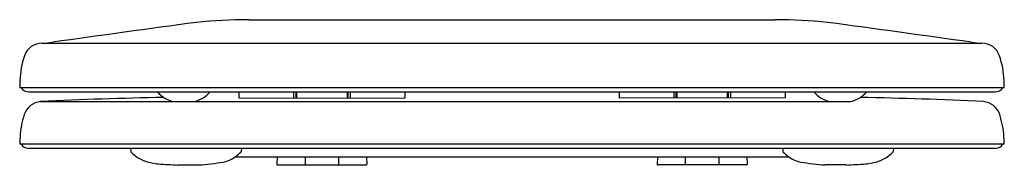
# Model space of a CAD drawing. Units: inches. Extents: x 4541.8 to 4556.1, y 214.7 to 216.8.
import ezdxf

# ---------------------------------------------------------------- set-up
doc = ezdxf.new("R2010")
doc.units = ezdxf.units.IN
doc.header["$LTSCALE"] = 0.64311
doc.header["$MEASUREMENT"] = 0
doc.layers.get('0').update_dxf_attribs({"color": 255, "linetype": 'CONTINUOUS'})
doc.layers.get('Defpoints').update_dxf_attribs({"linetype": 'CONTINUOUS'})
doc.styles.get("Standard").update_dxf_attribs({"font": 'txt', "width": 0.8})

msp = doc.modelspace()

# ---------------------------------------------------------------- linework, layer by layer
for p, q in [((4545.136, 216.818), (4552.756, 216.818)), ((4542.151, 216.481), (4555.742, 216.481)), ((4541.826, 215.841), (4556.066, 215.841)), ((4541.965, 215.778), (4555.928, 215.778)), ((4544.996, 215.778), (4544.996, 215.689)), ((4545.787, 215.778), (4545.787, 215.688)), ((4545.818, 215.778), (4545.818, 215.688)), ((4545.832, 215.778), (4545.832, 215.688)), ((4546.56, 215.778), (4546.56, 215.687)), ((4546.574, 215.778), (4546.574, 215.687)), ((4546.604, 215.778), (4546.604, 215.687)), ((4547.396, 215.778), (4547.396, 215.687)), ((4550.496, 215.778), (4550.496, 215.687)), ((4551.289, 215.778), (4551.289, 215.687)), ((4551.318, 215.778), (4551.318, 215.687)), ((4551.332, 215.778), (4551.332, 215.687)), ((4552.06, 215.778), (4552.06, 215.688)), ((4552.074, 215.778), (4552.074, 215.688)), ((4552.106, 215.778), (4552.106, 215.688)), ((4552.896, 215.778), (4552.896, 215.689)), ((4542.128, 215.635), (4553.839, 215.635)), ((4544.996, 215.689), (4547.396, 215.687)), ((4552.896, 215.689), (4550.496, 215.687)), ((4541.826, 215.025), (4556.066, 215.025)), ((4541.954, 214.962), (4555.939, 214.962)), ((4543.429, 214.962), (4543.432, 214.916)), ((4545.032, 214.962), (4545.028, 214.915)), ((4552.861, 214.962), (4552.864, 214.915)), ((4554.464, 214.962), (4554.46, 214.916)), ((4543.517, 214.837), (4543.519, 214.837)), ((4544.943, 214.837), (4552.949, 214.837)), ((4545.549, 214.837), (4545.546, 214.733)), ((4545.953, 214.837), (4545.953, 214.721)), ((4546.439, 214.837), (4546.439, 214.721)), ((4546.844, 214.837), (4546.846, 214.733)), ((4551.049, 214.837), (4551.046, 214.733)), ((4551.453, 214.837), (4551.453, 214.721)), ((4551.939, 214.837), (4551.939, 214.721)), ((4552.344, 214.837), (4552.346, 214.733)), ((4554.375, 214.837), (4554.374, 214.837)), ((4544.11, 214.721), (4544.416, 214.721)), ((4545.558, 214.721), (4546.835, 214.721)), ((4552.335, 214.721), (4551.058, 214.721)), ((4553.782, 214.721), (4553.477, 214.721))]:
    msp.add_line(p, q)
for centre, radius, start, end in [((4590.281, -125.47), 345.313, 97.63833, 97.9869), ((4545.129, 209.622), 7.196, 89.9422, 95.9607), ((4552.764, 209.622), 7.196, 84.0393, 90.0578), ((4507.612, -125.47), 345.313, 82.0131, 82.36167), ((4542.151, 216.21), 0.27, 90.0518, 161.2714), ((4542.15, 217.38), 0.899, 270.0775, 279.6484), ((4555.743, 217.38), 0.899, 260.3516, 269.9225), ((4555.741, 216.21), 0.27, 18.7286, 89.9482), ((4543.076, 215.897), 1.247, 161.2714, 177.9718), ((4554.816, 215.897), 1.247, 2.0282, 18.7286), ((4791.168, 207.127), 249.493, 177.97543, 177.99841), ((4306.725, 207.127), 249.493, 2.00159, 2.02457), ((4541.958, 215.908), 0.131, 211.1013, 272.8081), ((4544.136, 216.039), 0.412, 219.324, 258.5825), ((4544.261, 216.04), 0.413, 281.4597, 320.6275), ((4553.631, 216.04), 0.413, 219.3725, 258.5403), ((4553.757, 216.039), 0.412, 281.4175, 320.676), ((4555.934, 215.908), 0.131, 267.1919, 328.8987), ((4542.15, 215.365), 0.271, 94.6585, 161.6398), ((4544.96, 157.771), 57.934, 91.03967, 92.80238), ((4552.932, 157.771), 57.934, 87.19762, 88.96033), ((4555.743, 215.365), 0.271, 18.3602, 85.3415), ((4543.079, 215.056), 1.25, 161.6398, 176.8482), ((4554.813, 215.056), 1.25, 3.1518, 18.3602), ((4546.783, 214.852), 4.959, 176.8482, 178.0047), ((4541.96, 215.095), 0.134, 211.7165, 267.3865), ((4555.933, 215.095), 0.134, 272.6135, 328.2835), ((4551.11, 214.852), 4.959, 1.9953, 3.1518), ((4543.444, 214.917), 0.0121, 184.3574, 222.921), ((4543.799, 215.247), 0.497, 222.921, 251.8313), ((4544.098, 215.885), 1.347, 308.8095, 313.5168), ((4545.018, 214.916), 0.0101, 313.5168, 355.616), ((4552.874, 214.916), 0.0101, 184.384, 226.4832), ((4553.795, 215.885), 1.347, 226.4832, 231.1905), ((4554.093, 215.247), 0.497, 288.1687, 317.079), ((4554.448, 214.917), 0.0121, 317.079, 355.6426), ((4543.916, 215.646), 0.913, 252.7095, 264.8714), ((4543.7, 222.479), 7.791, 275.2684, 277.8853), ((4544.655, 215.264), 0.515, 282.8427, 303.8521), ((4553.238, 215.264), 0.515, 236.1479, 257.1573), ((4554.192, 222.479), 7.791, 262.1147, 264.7316), ((4553.977, 215.646), 0.913, 275.1286, 287.2905), ((4544.697, 226.695), 11.989, 265.87, 267.1924), ((4545.558, 214.732), 0.0118, 178.6617, 269.0628), ((4546.834, 214.732), 0.0118, 270.9365, 1.3376), ((4551.058, 214.732), 0.0118, 178.6624, 269.0635), ((4552.334, 214.732), 0.0118, 270.9372, 1.3383), ((4553.195, 226.695), 11.989, 272.8076, 274.13)]:
    msp.add_arc(centre, radius, start, end)

# ---------------------------------------------------------------- texts
at = {"layer": 'Defpoints'}
for tag, p, s in [('MODELNUMBER', (4548.935, 214.72), 'P70313-BN'), ('TRADENAME', (4548.935, 214.718), ''), ('PRODUCT', (4548.935, 214.717), 'TOILET SEAT')]:
    msp.add_attdef(tag, p, s, height=0.001, dxfattribs=at)

doc.saveas('drawing.dxf')
